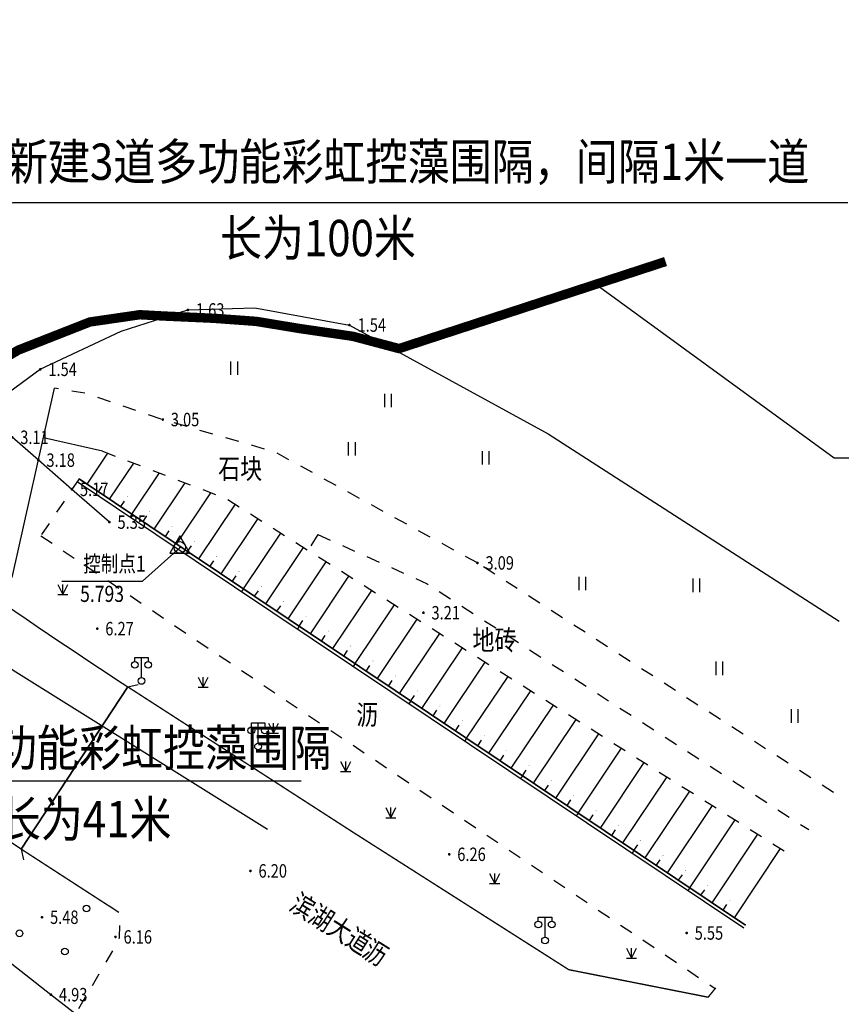
# Model space of a CAD drawing. Units: inches. Extents: x 330862 to 335785, y -86176 to -69010.
# Drawn here: x 332713 to 332774, y -73531 to -73458 of the extents above; entities that cross this region are included whole.
import ezdxf
from ezdxf.enums import TextEntityAlignment as Align

# ---------------------------------------------------------------- set-up
doc = ezdxf.new("R2010")
doc.units = ezdxf.units.IN
doc.header["$MEASUREMENT"] = 0
doc.linetypes.add('X6', pattern=[2, 1, -1])
doc.layers.add('ASSIST', color=7, linetype='Continuous', plot=False)
for name, color, linetype in [('DLDW', 11, 'Continuous'), ('DLSS', 4, 'Continuous'), ('DMTZ', 3, 'Continuous'), ('GCD', 252, 'Continuous'), ('JMD', 6, 'Continuous'), ('KZD', 1, 'Continuous'), ('SXSS', 252, 'Continuous'), ('ZBTZ', 8, 'Continuous'), ('坐标', 9, 'Continuous')]:
    doc.layers.add(name, color=color, linetype=linetype)
doc.layers.add('j05文字', color=6, linetype='Continuous', lineweight=25)
doc.styles.add('HZ', font='rs.shx', dxfattribs={"width": 0.8, "bigfont": 'hztxt.shx'})
doc.styles.add('宋体', font='txt')
doc.linetypes.add('10421', pattern='A,2,[150,AAA.SHX,S=1,R=0,X=0,Y=1],1e-11', length=2)
doc.linetypes.add('10422', pattern='A,2,[150,AAA.SHX,S=1,R=0,X=0,Y=1],2,[177,AAA.SHX,S=1,R=0,X=0,Y=0.8],1e-09', length=4)
doc.linetypes.add('1161', pattern='A,0,[149,AAA.SHX,S=0.1,R=0,X=0,Y=0],-1.6', length=1.6)
doc.linetypes.add('444', pattern='A,4.5,[145,nf-AAA.SHX,S=1,R=0,X=0,Y=0],4.5,-0.5,[146,nf-AAA.SHX,S=1,R=0,X=0,Y=0],-0.5', length=10)

# ---------------------------------------------------------------- blocks, each defined once
blk = doc.blocks.new('GC200')
at = {"linetype": 'Continuous', "const_width": 0.2, "flags": 128}
blk.add_lwpolyline([(-0.1, 0, 1), (0.1, 0, 1)], format="xyb", close=True, dxfattribs=at)
blk = doc.blocks.new('gc121')
for p, q in [((-0.5, -1), (-0.5, 1)), ((0.5, -1), (0.5, 1))]:
    blk.add_line(p, q)
blk = doc.blocks.new('gc124')
for p, q in [((-0.75, 1.5), (0, 0)), ((0, 0), (0, 1.5)), ((0, 0), (0.75, 1.5)), ((-0.75, 0), (0.75, 0))]:
    blk.add_line(p, q)
blk = doc.blocks.new('gc097')
for p, q in [((-1, 2.9), (-1, 3.5)), ((-1, 3.5), (1, 3.5)), ((0, 0.5), (0, 3.5)), ((1, 3.5), (1, 2.9))]:
    blk.add_line(p, q)
for centre in [(-1, 2.4), (1, 2.4), (0, 0)]:
    blk.add_circle(centre, 0.5)
blk = doc.blocks.new('gc168')
blk.add_lwpolyline([(-1.5, -0.86), (1.5, -0.86), (0, 1.73)], close=True)
blk.add_circle((0, 0), 0.861)
blk.add_point((0, 0))
blk = doc.blocks.new('gc170')
at = {"linetype": 'Continuous'}
blk.add_circle((0, 0), 0.5, dxfattribs=at)

msp = doc.modelspace()

# ---------------------------------------------------------------- linework, layer by layer
at = {"color": 8, "linetype": 'Continuous', "flags": 128}
for points, elevation in [([(332719.379, -73495.427), (332716.583, -73492.988), (332714.087, -73490.812), (332712.138, -73489.113), (332709.937, -73487.193), (332709.241, -73486.587), (332706.393, -73484.103), (332701.496, -73479.834), (332694.502, -73473.735), (332688.76, -73468.728), (332687.643, -73467.755), (332684.751, -73465.233), (332676.483, -73458.024)], 5.345), ([(332721.858, -73535.963), (332717.896, -73532.859), (332715.019, -73530.606), (332705.334, -73523.018), (332696.565, -73516.148), (332694.706, -73514.691), (332690.054, -73511.047), (332686.949, -73508.614), (332684.232, -73506.486), (332680.488, -73503.553), (332678.558, -73502.041), (332675.989, -73500.028), (332672.313, -73497.148), (332668.495, -73494.157), (332668.315, -73494.017), (332668.152, -73493.889), (332662.464, -73489.432), (332653.968, -73482.776)], 1.941)]:
    msp.add_lwpolyline(points, dxfattribs=dict(at, elevation=elevation))
for points in [[(332721.831, -73499.823), (332724.642, -73497.311)], [(332712.817, -73519.775), (332720.74, -73507.686)]]:
    msp.add_lwpolyline(points, dxfattribs=at)
at = {"layer": 'ASSIST', "color": 8, "linetype": 'Continuous', "flags": 128}
msp.add_lwpolyline([(332659.493, -73480.008), (332668.888, -73469.023, 0.030272), (332720.74, -73507.686), (332712.817, -73519.775, -0.030272), (332659.563, -73480.066)], format="xyb", close=True, dxfattribs=at)
at = {"layer": 'DLSS', "color": 8, "linetype": 'Continuous'}
for p, q in [((332720.74, -73507.686), (332712.817, -73519.775)), ((332720.74, -73507.686), (332721.523, -73507.522)), ((332712.817, -73519.775), (332712.98, -73520.558))]:
    msp.add_line(p, q, dxfattribs=at)
at = {"layer": 'DLSS', "color": 8, "linetype": 'X6', "flags": 128}
for points, elevation in [([(332746.782, -73498.465), (332731.708, -73490.214), (332723.351, -73487.79), (332717.685, -73485.858), (332715.29, -73485.466), (332715.29, -73485.466)], 3.09), ([(332773.293, -73515.543), (332746.782, -73498.465)], 3.09), ([(332717.096, -73531.638), (332719.673, -73527.268), (332720.136, -73526.36), (332720.16, -73524.555), (332719.359, -73524.012)], 6.158)]:
    msp.add_lwpolyline(points, dxfattribs=dict(at, elevation=elevation))
for points in [[(332718.866, -73490.149), (332728.106, -73493.688), (332770.179, -73520.25)], [(332717.114, -73492.195), (332714.273, -73496.438)], [(332714.273, -73496.438), (332764.492, -73530.149)], [(332734.907, -73496.347), (332734.169, -73497.515)], [(332734.907, -73496.347), (332743.033, -73500.012), (332771.455, -73518.321)]]:
    msp.add_lwpolyline(points, dxfattribs=at)
at = {"layer": 'DLSS', "color": 8, "linetype": 'Continuous', "const_width": 0.1, "flags": 128}
for points in [[(332720.74, -73507.686), (332737.506, -73518.506), (332753.585, -73528.745), (332763.964, -73530.794), (332764.537, -73530.094)], [(332712.817, -73519.775), (332719.359, -73524.012)]]:
    msp.add_lwpolyline(points, dxfattribs=at)
at = {"layer": 'DMTZ', "color": 8, "linetype": 'Continuous'}
for p, q in [((332717.727, -73492.605), (332719.269, -73490.303)), ((332719.389, -73493.718), (332721.184, -73491.036)), ((332721.051, -73494.83), (332723.1, -73491.77)), ((332718.558, -73493.161), (332718.836, -73492.746)), ((332722.713, -73495.943), (332725.015, -73492.504)), ((332720.22, -73494.274), (332720.498, -73493.858)), ((332724.375, -73497.056), (332726.931, -73493.237)), ((332726.036, -73498.168), (332728.76, -73494.1)), ((332721.882, -73495.387), (332722.16, -73494.971)), ((332727.698, -73499.281), (332730.452, -73495.168)), ((332723.544, -73496.499), (332723.822, -73496.084)), ((332729.36, -73500.394), (332732.144, -73496.237)), ((332725.205, -73497.612), (332725.484, -73497.197)), ((332731.022, -73501.507), (332733.836, -73497.305)), ((332726.867, -73498.725), (332727.146, -73498.309)), ((332732.684, -73502.619), (332735.527, -73498.373)), ((332728.529, -73499.838), (332728.807, -73499.422)), ((332734.346, -73503.732), (332737.219, -73499.441)), ((332730.191, -73500.95), (332730.469, -73500.535)), ((332736.008, -73504.845), (332738.911, -73500.509)), ((332731.853, -73502.063), (332732.131, -73501.648)), ((332737.67, -73505.958), (332740.603, -73501.577)), ((332733.515, -73503.176), (332733.793, -73502.76)), ((332739.331, -73507.07), (332742.294, -73502.645)), ((332735.177, -73504.289), (332735.455, -73503.873)), ((332740.993, -73508.183), (332743.986, -73503.713)), ((332742.655, -73509.296), (332745.678, -73504.781)), ((332736.839, -73505.401), (332737.117, -73504.986)), ((332738.5, -73506.514), (332738.779, -73506.099)), ((332744.317, -73510.409), (332747.37, -73505.849)), ((332745.979, -73511.521), (332749.062, -73506.917)), ((332740.162, -73507.627), (332740.44, -73507.211)), ((332741.824, -73508.739), (332742.102, -73508.324)), ((332747.641, -73512.634), (332750.753, -73507.985)), ((332749.303, -73513.747), (332752.445, -73509.053)), ((332743.486, -73509.852), (332743.764, -73509.437)), ((332745.148, -73510.965), (332745.426, -73510.549)), ((332750.964, -73514.86), (332754.137, -73510.122)), ((332752.626, -73515.972), (332755.829, -73511.19)), ((332746.81, -73512.078), (332747.088, -73511.662)), ((332754.288, -73517.085), (332757.52, -73512.258)), ((332748.472, -73513.19), (332748.75, -73512.775)), ((332755.95, -73518.198), (332759.212, -73513.326)), ((332750.134, -73514.303), (332750.412, -73513.888)), ((332757.612, -73519.31), (332760.904, -73514.394)), ((332751.795, -73515.416), (332752.074, -73515)), ((332759.274, -73520.423), (332762.596, -73515.462)), ((332753.457, -73516.529), (332753.735, -73516.113)), ((332760.936, -73521.536), (332764.287, -73516.53)), ((332755.119, -73517.641), (332755.397, -73517.226)), ((332762.598, -73522.649), (332765.979, -73517.598)), ((332756.781, -73518.754), (332757.059, -73518.339)), ((332764.259, -73523.761), (332767.671, -73518.666)), ((332758.443, -73519.867), (332758.721, -73519.451)), ((332765.921, -73524.874), (332769.363, -73519.734)), ((332760.105, -73520.98), (332760.383, -73520.564)), ((332761.767, -73522.092), (332762.045, -73521.677)), ((332763.429, -73523.205), (332763.707, -73522.79)), ((332765.09, -73524.318), (332765.369, -73523.902))]:
    msp.add_line(p, q, dxfattribs=at)
at = {"layer": 'DMTZ', "color": 8, "linetype": '10422'}
for points in [[(332714.232, -73484.052), (332720.248, -73481.222), (332725.221, -73479.633), (332730.196, -73479.465), (332737.256, -73480.758), (332752.044, -73488.852)], [(332752.044, -73488.852), (332773.712, -73502.811)]]:
    msp.add_lwpolyline(points, dxfattribs=at)
at = {"layer": 'DMTZ', "color": 8, "linetype": '10422', "flags": 128}
msp.add_lwpolyline([(332703.681, -73491.387), (332707.231, -73489.173), (332714.232, -73484.052)], dxfattribs=at)
at = {"layer": 'DMTZ', "color": 8, "linetype": '10421', "elevation": 2.863, "flags": 128}
msp.add_lwpolyline([(332712.123, -73499.541), (332715.29, -73485.466)], dxfattribs=at)
at = {"layer": 'DMTZ', "color": 8, "linetype": 'Continuous', "flags": 128}
msp.add_lwpolyline([(332717.114, -73492.195), (332766.752, -73525.431)], dxfattribs=at)
at = {"layer": 'j05文字', "color": 4}
for points in [[(332698.33, -73477.129), (332712.219, -73471.638), (332774.379, -73471.638)], [(332755.605, -73477.723), (332773.341, -73490.648), (332829.914, -73490.648)], [(332692.285, -73519.962), (332701.308, -73514.683), (332733.649, -73514.683)]]:
    msp.add_lwpolyline(points, dxfattribs=at)
at = {"layer": 'JMD', "color": 8, "linetype": '444', "elevation": 6.204, "flags": 128}
msp.add_lwpolyline([(332731.142, -73518.305), (332712.201, -73506.463), (332693.464, -73492.817), (332664.714, -73469.462)], dxfattribs=at)
at = {"layer": 'KZD', "color": 8, "linetype": 'Continuous'}
msp.add_line((332715.831, -73499.823), (332721.831, -73499.823), dxfattribs=at)
at = {"layer": 'SXSS', "color": 8, "linetype": 'Continuous'}
for p, q in [((332721.051, -73494.83), (332720.912, -73495.038)), ((332725.205, -73497.612), (332725.066, -73497.82)), ((332729.36, -73500.394), (332729.221, -73500.602)), ((332733.515, -73503.176), (332733.376, -73503.384)), ((332737.67, -73505.958), (332737.53, -73506.165)), ((332741.824, -73508.739), (332741.685, -73508.947)), ((332745.979, -73511.521), (332745.84, -73511.729)), ((332750.134, -73514.303), (332749.994, -73514.511)), ((332754.288, -73517.085), (332754.149, -73517.293)), ((332758.443, -73519.867), (332758.304, -73520.075)), ((332762.598, -73522.649), (332762.458, -73522.856))]:
    msp.add_line(p, q, dxfattribs=at)
at = {"layer": 'SXSS', "color": 8, "linetype": '10422', "flags": 128}
msp.add_lwpolyline([(332716.975, -73492.402), (332766.613, -73525.638)], dxfattribs=at)
at = {"layer": 'SXSS', "color": 8, "linetype": 'Continuous', "flags": 128}
msp.add_lwpolyline([(332766.752, -73525.431), (332717.114, -73492.195)], dxfattribs=at)
at = {"layer": 'ZBTZ', "color": 8, "linetype": '1161', "flags": 128}
msp.add_lwpolyline([(332718.866, -73490.149), (332714.46, -73489.157)], dxfattribs=at)
at = {"layer": '坐标', "color": 5, "const_width": 0.7, "flags": 128}
msp.add_lwpolyline([(332760.793, -73476.029), (332740.945, -73482.509), (332737.52, -73481.598), (332733.532, -73481.014), (332730.295, -73480.481), (332727.101, -73480.25), (332723.334, -73480.08), (332721.639, -73479.987), (332717.922, -73480.528), (332714.668, -73481.806), (332712.61, -73482.614), (332708.981, -73484.706), (332705.555, -73487.127), (332703.46, -73489.046), (332699.388, -73494.253), (332697.591, -73497.541), (332696.725, -73504.536), (332695.902, -73513.443), (332696.519, -73520.369), (332700.291, -73527.205), (332705.087, -73533.496)], dxfattribs=at)

# ---------------------------------------------------------------- block references
at = {"layer": 'DLDW', "color": 8, "linetype": 'Continuous', "xscale": 0.5, "yscale": 0.5}
for p in [(332721.768, -73507.248, 6.266), (332730.448, -73512.131, 12.657), (332751.819, -73526.577, 6.335)]:
    msp.add_blockref('gc097', p, dxfattribs=at)
at = {"layer": 'DMTZ', "color": 8, "linetype": 'Continuous', "xscale": 0.125, "yscale": 0.125}
for p in [(332719.059, -73492.413), (332720.721, -73493.526), (332722.382, -73494.639), (332724.044, -73495.752), (332725.706, -73496.864), (332727.368, -73497.977), (332729.03, -73499.09), (332730.692, -73500.202), (332732.354, -73501.315), (332734.016, -73502.428), (332735.677, -73503.541), (332737.339, -73504.653), (332739.001, -73505.766), (332740.663, -73506.879), (332742.325, -73507.992), (332743.987, -73509.104), (332745.649, -73510.217), (332747.311, -73511.33), (332748.972, -73512.443), (332750.634, -73513.555), (332752.296, -73514.668), (332753.958, -73515.781), (332755.62, -73516.894), (332757.282, -73518.006), (332758.944, -73519.119), (332760.606, -73520.232), (332762.267, -73521.344), (332763.929, -73522.457), (332765.591, -73523.57)]:
    msp.add_blockref('GC200', p, dxfattribs=at)
at = {"layer": 'GCD', "color": 8, "linetype": 'Continuous'}
ref = msp.add_blockref('GC200', (332725.221, -73479.633, 1.63), dxfattribs=dict(at, xscale=0.5, yscale=0.5, zscale=0.5))
ref.add_attrib('height', '1.63', dxfattribs={"linetype": 'Continuous', "height": 1, "style": 'HZ', "width": 0.8}).set_placement((332725.821, -73479.633, 1.63), align=Align.MIDDLE_LEFT)
ref = msp.add_blockref('GC200', (332737.256, -73480.758, 1.544), dxfattribs=dict(at, xscale=0.5, yscale=0.5, zscale=0.5))
ref.add_attrib('height', '1.54', dxfattribs={"linetype": 'Continuous', "height": 1, "style": 'HZ', "width": 0.8}).set_placement((332737.856, -73480.758, 1.544), align=Align.MIDDLE_LEFT)
ref = msp.add_blockref('GC200', (332714.232, -73484.052, 1.542), dxfattribs=dict(at, xscale=0.5, yscale=0.5, zscale=0.5))
ref.add_attrib('height', '1.54', dxfattribs={"linetype": 'Continuous', "height": 1, "style": 'HZ', "width": 0.8}).set_placement((332714.832, -73484.052, 1.542), align=Align.MIDDLE_LEFT)
ref = msp.add_blockref('GC200', (332723.351, -73487.79, 3.049), dxfattribs=dict(at, xscale=0.5, yscale=0.5, zscale=0.5))
ref.add_attrib('height', '3.05', dxfattribs={"linetype": 'Continuous', "height": 1, "style": 'HZ', "width": 0.8}).set_placement((332723.951, -73487.79, 3.049), align=Align.MIDDLE_LEFT)
ref = msp.add_blockref('GC200', (332712.138, -73489.113, 3.11), dxfattribs=dict(at, xscale=0.5, yscale=0.5, zscale=0.5))
ref.add_attrib('height', '3.11', dxfattribs={"linetype": 'Continuous', "height": 1, "style": 'HZ', "width": 0.8}).set_placement((332712.738, -73489.113, 3.11), align=Align.MIDDLE_LEFT)
ref = msp.add_blockref('GC200', (332714.087, -73490.812, 3.18), dxfattribs=dict(at, xscale=0.5, yscale=0.5, zscale=0.5))
ref.add_attrib('height', '3.18', dxfattribs={"linetype": 'Continuous', "height": 1, "style": 'HZ', "width": 0.8}).set_placement((332714.687, -73490.812, 3.18), align=Align.MIDDLE_LEFT)
ref = msp.add_blockref('GC200', (332716.583, -73492.988, 5.17), dxfattribs=dict(at, xscale=0.5, yscale=0.5, zscale=0.5))
ref.add_attrib('height', '5.17', dxfattribs={"linetype": 'Continuous', "height": 1, "style": 'HZ', "width": 0.8}).set_placement((332717.183, -73492.988, 5.17), align=Align.MIDDLE_LEFT)
ref = msp.add_blockref('GC200', (332719.379, -73495.427, 5.345), dxfattribs=dict(at, xscale=0.5, yscale=0.5, zscale=0.5))
ref.add_attrib('height', '5.35', dxfattribs={"linetype": 'Continuous', "height": 1, "style": 'HZ', "width": 0.8}).set_placement((332719.979, -73495.427, 5.345), align=Align.MIDDLE_LEFT)
ref = msp.add_blockref('GC200', (332746.782, -73498.465, 3.09), dxfattribs=dict(at, xscale=0.5, yscale=0.5, zscale=0.5))
ref.add_attrib('height', '3.09', dxfattribs={"linetype": 'Continuous', "height": 1, "style": 'HZ', "width": 0.8}).set_placement((332747.382, -73498.465, 3.09), align=Align.MIDDLE_LEFT)
ref = msp.add_blockref('GC200', (332742.762, -73502.174, 3.206), dxfattribs=dict(at, xscale=0.5, yscale=0.5, zscale=0.5))
ref.add_attrib('height', '3.21', dxfattribs={"linetype": 'Continuous', "height": 1, "style": 'HZ', "width": 0.8}).set_placement((332743.362, -73502.174, 3.206), align=Align.MIDDLE_LEFT)
ref = msp.add_blockref('GC200', (332718.471, -73503.358, 6.266), dxfattribs=dict(at, xscale=0.5, yscale=0.5, zscale=0.5))
ref.add_attrib('height', '6.27', dxfattribs={"linetype": 'Continuous', "height": 1, "style": 'HZ', "width": 0.8}).set_placement((332719.071, -73503.358, 6.266), align=Align.MIDDLE_LEFT)
ref = msp.add_blockref('GC200', (332744.684, -73520.157, 6.255), dxfattribs=dict(at, xscale=0.5, yscale=0.5, zscale=0.5))
ref.add_attrib('height', '6.26', dxfattribs={"linetype": 'Continuous', "height": 1, "style": 'HZ', "width": 0.8}).set_placement((332745.284, -73520.157, 6.255), align=Align.MIDDLE_LEFT)
ref = msp.add_blockref('GC200', (332729.881, -73521.392, 6.204), dxfattribs=dict(at, xscale=0.5, yscale=0.5, zscale=0.5))
ref.add_attrib('height', '6.20', dxfattribs={"linetype": 'Continuous', "height": 1, "style": 'HZ', "width": 0.8}).set_placement((332730.481, -73521.392, 6.204), align=Align.MIDDLE_LEFT)
ref = msp.add_blockref('GC200', (332714.356, -73524.84, 5.479), dxfattribs=dict(at, xscale=0.5, yscale=0.5, zscale=0.5))
ref.add_attrib('height', '5.48', dxfattribs={"linetype": 'Continuous', "height": 1, "style": 'HZ', "width": 0.8}).set_placement((332714.956, -73524.84, 5.479), align=Align.MIDDLE_LEFT)
ref = msp.add_blockref('GC200', (332719.83, -73526.305, 6.158), dxfattribs=dict(at, xscale=0.5, yscale=0.5, zscale=0.5))
ref.add_attrib('height', '6.16', dxfattribs={"linetype": 'Continuous', "height": 1, "style": 'HZ', "width": 0.8}).set_placement((332720.43, -73526.305, 6.158), align=Align.MIDDLE_LEFT)
ref = msp.add_blockref('GC200', (332762.363, -73526.014, 5.55), dxfattribs=dict(at, xscale=0.5, yscale=0.5, zscale=0.5))
ref.add_attrib('height', '5.55', dxfattribs={"linetype": 'Continuous', "height": 1, "style": 'HZ', "width": 0.8}).set_placement((332762.963, -73526.014, 5.55), align=Align.MIDDLE_LEFT)
ref = msp.add_blockref('GC200', (332715.019, -73530.606, 4.93), dxfattribs=dict(at, xscale=0.5, yscale=0.5, zscale=0.5))
ref.add_attrib('height', '4.93', dxfattribs={"linetype": 'Continuous', "height": 1, "style": 'HZ', "width": 0.8}).set_placement((332715.619, -73530.606, 4.93), align=Align.MIDDLE_LEFT)
at = {"layer": 'KZD', "color": 8, "linetype": 'Continuous', "xscale": 0.5, "yscale": 0.5}
msp.add_blockref('gc168', (332724.62, -73497.312, 5.793), dxfattribs=at)
at = {"layer": 'ZBTZ', "color": 8, "linetype": 'Continuous', "xscale": 0.5, "yscale": 0.5}
for name, p in [('gc121', (332728.679, -73483.966)), ('gc121', (332740.144, -73486.366)), ('gc121', (332737.443, -73489.966)), ('gc121', (332747.404, -73490.637)), ('gc121', (332754.612, -73499.996)), ('gc121', (332763.099, -73500.131)), ('gc124', (332715.908, -73500.812)), ('gc121', (332764.822, -73506.308)), ('gc124', (332726.362, -73507.717)), ('gc121', (332770.426, -73509.862)), ('gc124', (332731.606, -73511.138)), ('gc124', (332736.974, -73513.991)), ('gc124', (332740.328, -73517.429)), ('gc124', (332748.07, -73522.323)), ('gc170', (332717.666, -73524.195)), ('gc170', (332712.681, -73526.04)), ('gc170', (332716.065, -73527.395)), ('gc124', (332758.254, -73527.893))]:
    msp.add_blockref(name, p, dxfattribs=at)

# ---------------------------------------------------------------- texts
at = {"layer": 'DMTZ', "color": 8, "linetype": 'Continuous', "style": 'HZ', "width": 0.8}
for s, p in [('石块', (332729.115, -73491.647)), ('地砖', (332748.054, -73504.402)), ('沥', (332738.584, -73509.963))]:
    msp.add_text(s, height=1.5, dxfattribs=at).set_placement(p, align=Align.MIDDLE)
for s, p in [('滨湖大道', (332735.761, -73525.481)), ('沥', (332739.095, -73527.65))]:
    msp.add_text(s, height=1.5, rotation=327.92715, dxfattribs=at).set_placement(p, align=Align.MIDDLE)
at = {"layer": 'j05文字', "color": 0, "style": '宋体', "width": 0.85}
for s, p in [('新建3道多功能彩虹控藻围隔，间隔1米一道', (332711.667, -73469.947)), ('长为100米', (332727.601, -73475.63)), ('新建多功能彩虹控藻围隔', (332701.458, -73513.585))]:
    msp.add_text(s, height=2.7, dxfattribs=at).set_placement(p)
msp.add_text('长为41米', height=2.7, dxfattribs=at).set_placement((332717.57, -73517.535), align=Align.MIDDLE_CENTER)
at = {"layer": 'KZD', "color": 8, "linetype": 'Continuous', "style": 'HZ', "width": 0.8}
for s, p in [('控制点1  ', (332720.045, -73498.681)), ('5.793', (332718.831, -73500.923))]:
    msp.add_text(s, height=1.2, dxfattribs=at).set_placement(p, align=Align.MIDDLE)

doc.saveas('drawing.dxf')
